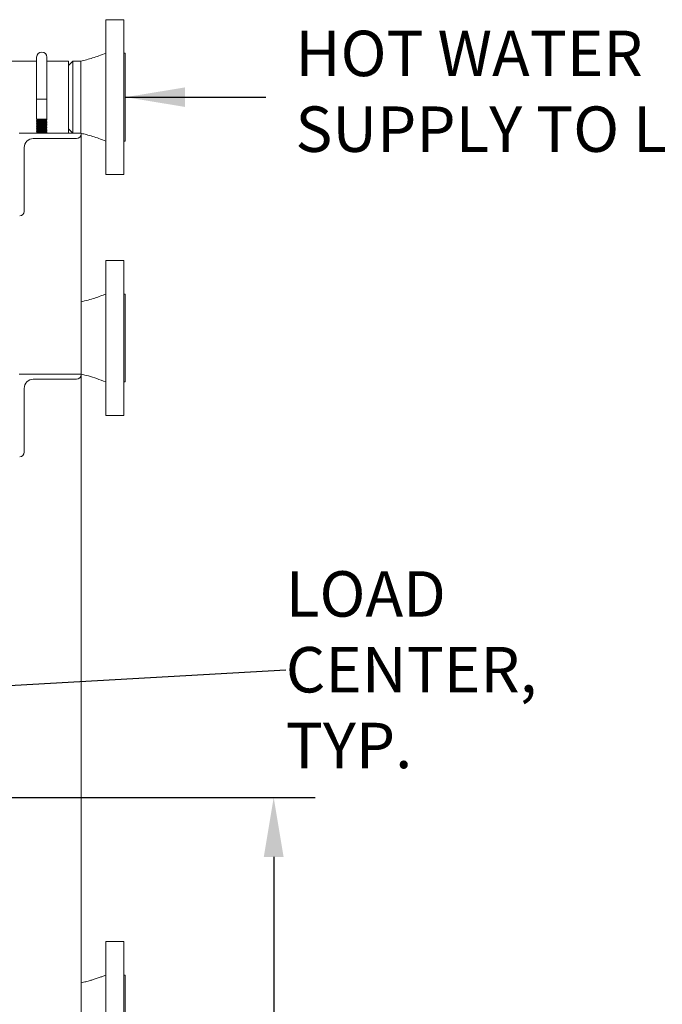
# Model space of a CAD drawing. Extents: x 1002.9 to 1025.6, y 117.1 to 133.1.
# Drawn here: x 1013.6 to 1015.5, y 119.9 to 122.8 of the extents above; entities that cross this region are included whole.
import ezdxf

# ---------------------------------------------------------------- set-up
doc = ezdxf.new("R2010")
doc.units = 0
doc.header["$MEASUREMENT"] = 0
doc.layers.get('0').update_dxf_attribs({"linetype": 'CONTINUOUS'})
doc.layers.get('Defpoints').update_dxf_attribs({"linetype": 'CONTINUOUS'})
doc.styles.add('SIM1', font='ROMANS')
doc.styles.add('SLDTEXTSTYLE0', font='TXT', dxfattribs={"width": 0.75})
doc.dimstyles.get("Standard").update_dxf_attribs({"dimtxt": 0.18, "dimasz": 0.18, "dimexe": 0.18, "dimexo": 0.0625, "dimgap": 0.09, "dimtad": 0, "dimtih": 1, "dimtoh": 1, "dimdec": 4, "dimzin": 0, "dimdsep": 46, "dimtxsty": 'Standard', "dimcen": 0.09, "dimadec": 0, "dimazin": 0, "dimtfac": 1, "dimtdec": 4, "dimtofl": 0, "dimtmove": 0, "dimatfit": 3, "dimfxl": 1, "dimtolj": 1, "dimtzin": 0, "dimarcsym": 0})

# ---------------------------------------------------------------- blocks, each defined once
blk = doc.blocks.new('*D30')
at = {"color": 0, "lineweight": -2}
for p, q in [((1006.5116, 120.4929), (1014.4637, 120.4929)), ((1014.3387, 120.3129), (1014.3387, 119.2449)), ((1014.3387, 117.8665), (1014.3387, 118.9345)), ((1013.9312, 117.6865), (1014.4637, 117.6865))]:
    blk.add_line(p, q, dxfattribs=at)
at = {"color": 0}
for points in [[(1014.3087, 120.3129), (1014.3687, 120.3129), (1014.3387, 120.4929)], [(1014.3087, 117.8665), (1014.3687, 117.8665), (1014.3387, 117.6865)]]:
    blk.add_solid(points, dxfattribs=at)
at = {"layer": 'Defpoints', "color": 0}
for p in [(1006.4616, 120.4929), (1013.8812, 117.6865), (1014.3387, 117.6865)]:
    blk.add_point(p, dxfattribs=at)
at = {"color": 0, "insert": (1014.3387, 119.0897), "char_height": 0.125, "attachment_point": 5, "style": 'SIM1'}
blk.add_mtext('\\A1;45 [114]', dxfattribs=at)

msp = doc.modelspace()

# ---------------------------------------------------------------- linework, layer by layer
at = {"color": 7, "linetype": 'Continuous', "lineweight": 15}
for p, q in [((1013.8856, 122.8459), (1013.8306, 122.8459)), ((1013.8306, 122.3772), (1013.8306, 122.8459)), ((1013.8856, 122.8459), (1013.8856, 122.3772)), ((1013.6214, 122.7322), (1013.6214, 122.6053)), ((1013.6527, 122.6053), (1013.6527, 122.7322)), ((1013.8895, 122.7443), (1013.8856, 122.7443)), ((1013.8895, 122.7443), (1013.8895, 122.4787)), ((1013.6214, 122.7209), (1013.5299, 122.7209)), ((1013.7174, 122.7209), (1013.6527, 122.7209)), ((1013.7309, 122.7209), (1013.7174, 122.7075)), ((1013.7174, 122.7209), (1013.7174, 122.5022)), ((1013.7552, 122.7209), (1013.7309, 122.7209)), ((1013.7309, 122.7209), (1013.7309, 122.5022)), ((1013.7552, 122.5164), (1013.7552, 122.7209)), ((1013.6214, 122.6053), (1013.6214, 122.5447)), ((1013.6527, 122.5447), (1013.6527, 122.6053)), ((1013.6527, 122.5447), (1013.6214, 122.5447)), ((1013.6214, 122.5417), (1013.6214, 122.5411)), ((1013.6214, 122.5369), (1013.6214, 122.5363)), ((1013.6214, 122.5321), (1013.6214, 122.5315)), ((1013.6214, 122.5273), (1013.6214, 122.5267)), ((1013.6214, 122.5225), (1013.6214, 122.5219)), ((1013.6236, 122.5447), (1013.6246, 122.5441)), ((1013.6246, 122.5441), (1013.6246, 122.5436)), ((1013.6246, 122.5393), (1013.6246, 122.5388)), ((1013.6246, 122.5345), (1013.6246, 122.534)), ((1013.6246, 122.5297), (1013.6246, 122.5292)), ((1013.6246, 122.5249), (1013.6246, 122.5243)), ((1013.6496, 122.5411), (1013.6496, 122.5417)), ((1013.6496, 122.5363), (1013.6496, 122.5369)), ((1013.6496, 122.5315), (1013.6496, 122.5321)), ((1013.6496, 122.5267), (1013.6496, 122.5273)), ((1013.6496, 122.5219), (1013.6496, 122.5225)), ((1013.6526, 122.5442), (1013.6516, 122.5448)), ((1013.6527, 122.5435), (1013.6527, 122.5441)), ((1013.6527, 122.5387), (1013.6527, 122.5393)), ((1013.6527, 122.5339), (1013.6527, 122.5345)), ((1013.6527, 122.5291), (1013.6527, 122.5297)), ((1013.6527, 122.5243), (1013.6527, 122.5249)), ((1013.5683, 122.5022), (1013.7558, 122.5022)), ((1013.6214, 122.5177), (1013.6214, 122.5171)), ((1013.6214, 122.5129), (1013.6214, 122.5123)), ((1013.6214, 122.5081), (1013.6214, 122.5075)), ((1013.6214, 122.5033), (1013.6214, 122.5027)), ((1013.6215, 122.5026), (1013.6223, 122.5022)), ((1013.6246, 122.5201), (1013.6246, 122.5195)), ((1013.6246, 122.5153), (1013.6246, 122.5147)), ((1013.6246, 122.5105), (1013.6246, 122.5099)), ((1013.6246, 122.5057), (1013.6246, 122.5051)), ((1013.6496, 122.5171), (1013.6496, 122.5177)), ((1013.6496, 122.5123), (1013.6496, 122.5128)), ((1013.6496, 122.5075), (1013.6496, 122.508)), ((1013.6496, 122.5027), (1013.6496, 122.5032)), ((1013.6505, 122.5022), (1013.6496, 122.5027)), ((1013.6527, 122.5195), (1013.6527, 122.5201)), ((1013.6527, 122.5147), (1013.6527, 122.5153)), ((1013.6527, 122.5099), (1013.6527, 122.5105)), ((1013.6527, 122.5051), (1013.6527, 122.5057)), ((1013.7174, 122.5156), (1013.7309, 122.5022)), ((1013.7552, 122.5022), (1013.7552, 122.5164)), ((1013.7558, 122.5022), (1013.7558, 122.5003)), ((1013.7558, 118.0772), (1013.7558, 122.5022)), ((1013.7421, 122.4865), (1013.6114, 122.4865)), ((1013.8856, 122.4787), (1013.8895, 122.4787)), ((1013.5839, 122.459), (1013.5839, 122.2659)), ((1013.8306, 122.3772), (1013.8856, 122.3772)), ((1013.8855, 122.1173), (1013.8305, 122.1173)), ((1013.8305, 122.105), (1013.8305, 122.1173)), ((1013.8305, 121.6486), (1013.8305, 122.105)), ((1013.8855, 122.1173), (1013.8855, 122.105)), ((1013.8855, 122.105), (1013.8855, 121.6486)), ((1013.8894, 122.0158), (1013.8855, 122.0158)), ((1013.8894, 122.0158), (1013.8894, 122.0088)), ((1013.8894, 122.0088), (1013.8894, 121.7502)), ((1013.5683, 121.7736), (1013.7558, 121.7736)), ((1013.7421, 121.758), (1013.6114, 121.758)), ((1013.7558, 121.7736), (1013.7558, 121.7717)), ((1013.8855, 121.7502), (1013.8894, 121.7502)), ((1013.5839, 121.7305), (1013.5839, 121.5373)), ((1013.8305, 121.6486), (1013.8855, 121.6486)), ((1013.8856, 120.0568), (1013.8306, 120.0568)), ((1013.8306, 119.5881), (1013.8306, 120.0568)), ((1013.8856, 120.0568), (1013.8856, 119.5881)), ((1013.8895, 119.9553), (1013.8856, 119.9553)), ((1013.8895, 119.9553), (1013.8895, 119.6897))]:
    msp.add_line(p, q, dxfattribs=at)
at = {"color": 8, "linetype": 'Continuous', "lineweight": 15}
msp.add_line((1013.6527, 122.6053), (1013.6214, 122.6053), dxfattribs=at)
at = {"color": 7, "linetype": 'Continuous', "lineweight": 15}
for centre, radius, start, end in [((1013.6371, 122.7322), 0.0156, 0, 180), ((1013.7421, 122.5003), 0.0138, 270, 0), ((1013.6114, 122.459), 0.0275, 90, 180), ((1013.5702, 122.2659), 0.0137, 270, 0), ((1013.6114, 121.7305), 0.0275, 90, 180), ((1013.7421, 121.7717), 0.0138, 270, 0), ((1013.5702, 121.5373), 0.0137, 270, 0)]:
    msp.add_arc(centre, radius, start, end, dxfattribs=at)
for points, knots in [([(1013.8306, 122.7443), (1013.8237, 122.7417), (1013.8105, 122.7367), (1013.791, 122.7302), (1013.7728, 122.7249), (1013.7609, 122.7222), (1013.7552, 122.7209)], [0, 0, 0, 0, 0.278711, 0.537788, 0.777963, 1, 1, 1, 1]), ([(1013.6217, 122.5411), (1013.6216, 122.5411), (1013.621, 122.5412), (1013.6224, 122.5414), (1013.6257, 122.5417), (1013.6309, 122.542), (1013.6371, 122.5423), (1013.6432, 122.5426), (1013.6484, 122.5429), (1013.652, 122.5432), (1013.6525, 122.5434), (1013.6527, 122.5435)], [0, 0, 0, 0, 0.027159, 0.148502, 0.270668, 0.391788, 0.513582, 0.635371, 0.756491, 0.878657, 1, 1, 1, 1]), ([(1013.6217, 122.5363), (1013.6216, 122.5363), (1013.621, 122.5364), (1013.6224, 122.5366), (1013.6257, 122.5369), (1013.6309, 122.5372), (1013.6371, 122.5375), (1013.6432, 122.5378), (1013.6484, 122.5381), (1013.652, 122.5384), (1013.6525, 122.5386), (1013.6527, 122.5387)], [0, 0, 0, 0, 0.026243, 0.1477, 0.269982, 0.391216, 0.513124, 0.635028, 0.756262, 0.878543, 1, 1, 1, 1]), ([(1013.6217, 122.5314), (1013.6216, 122.5315), (1013.621, 122.5316), (1013.6224, 122.5318), (1013.6257, 122.5321), (1013.6309, 122.5324), (1013.6371, 122.5327), (1013.6432, 122.533), (1013.6484, 122.5333), (1013.652, 122.5336), (1013.6525, 122.5338), (1013.6527, 122.5339)], [0, 0, 0, 0, 0.027151, 0.148495, 0.270662, 0.391783, 0.513578, 0.635368, 0.756489, 0.878656, 1, 1, 1, 1]), ([(1013.6217, 122.5266), (1013.6216, 122.5267), (1013.621, 122.5268), (1013.6224, 122.527), (1013.6257, 122.5273), (1013.6309, 122.5276), (1013.6371, 122.5279), (1013.6432, 122.5282), (1013.6484, 122.5285), (1013.652, 122.5288), (1013.6525, 122.529), (1013.6527, 122.5291)], [0, 0, 0, 0, 0.026236, 0.147694, 0.269976, 0.391211, 0.513121, 0.635025, 0.75626, 0.878542, 1, 1, 1, 1]), ([(1013.6217, 122.5218), (1013.6216, 122.5219), (1013.621, 122.522), (1013.6224, 122.5222), (1013.6257, 122.5225), (1013.6309, 122.5228), (1013.6371, 122.5231), (1013.6432, 122.5234), (1013.6484, 122.5237), (1013.652, 122.524), (1013.6525, 122.5242), (1013.6527, 122.5243)], [0, 0, 0, 0, 0.027145, 0.14849, 0.270658, 0.39178, 0.513575, 0.635366, 0.756487, 0.878656, 1, 1, 1, 1]), ([(1013.6214, 122.5369), (1013.6217, 122.537), (1013.6222, 122.5372), (1013.6258, 122.5375), (1013.6309, 122.5378), (1013.6371, 122.5381), (1013.6432, 122.5384), (1013.6484, 122.5387), (1013.6518, 122.539), (1013.6531, 122.5393), (1013.6525, 122.5394), (1013.6524, 122.5394)], [0, 0, 0, 0, 0.121261, 0.243345, 0.364384, 0.486096, 0.607803, 0.728841, 0.850925, 0.972186, 1, 1, 1, 1]), ([(1013.6214, 122.5273), (1013.6217, 122.5274), (1013.6222, 122.5276), (1013.6258, 122.5279), (1013.6309, 122.5282), (1013.6371, 122.5285), (1013.6432, 122.5288), (1013.6484, 122.5291), (1013.6518, 122.5294), (1013.6531, 122.5296), (1013.6525, 122.5298), (1013.6524, 122.5298)], [0, 0, 0, 0, 0.120817, 0.242454, 0.363049, 0.484315, 0.605576, 0.726171, 0.847807, 0.968624, 1, 1, 1, 1]), ([(1013.6247, 122.5436), (1013.6242, 122.5433), (1013.6231, 122.5427), (1013.6221, 122.5421), (1013.6215, 122.5418)], [0, 0, 0, 0, 0.499785, 1, 1, 1, 1]), ([(1013.6215, 122.5411), (1013.622, 122.5408), (1013.6231, 122.5402), (1013.6241, 122.5396), (1013.6246, 122.5393)], [0, 0, 0, 0, 0.511799, 1, 1, 1, 1]), ([(1013.6246, 122.5388), (1013.6241, 122.5385), (1013.623, 122.5379), (1013.622, 122.5373), (1013.6215, 122.537)], [0, 0, 0, 0, 0.4998239, 1, 1, 1, 1]), ([(1013.6215, 122.5363), (1013.622, 122.536), (1013.623, 122.5354), (1013.6241, 122.5348), (1013.6246, 122.5345)], [0, 0, 0, 0, 0.51109, 1, 1, 1, 1]), ([(1013.6247, 122.534), (1013.6242, 122.5337), (1013.6231, 122.5331), (1013.6221, 122.5325), (1013.6215, 122.5322)], [0, 0, 0, 0, 0.499828, 1, 1, 1, 1]), ([(1013.6215, 122.5314), (1013.622, 122.5311), (1013.6231, 122.5306), (1013.6241, 122.53), (1013.6246, 122.5297)], [0, 0, 0, 0, 0.511799, 1, 1, 1, 1]), ([(1013.6246, 122.5292), (1013.6241, 122.5289), (1013.6231, 122.5283), (1013.622, 122.5277), (1013.6215, 122.5274)], [0, 0, 0, 0, 0.499727, 1, 1, 1, 1]), ([(1013.6215, 122.5266), (1013.622, 122.5263), (1013.623, 122.5257), (1013.6241, 122.5252), (1013.6246, 122.5249)], [0, 0, 0, 0, 0.51109, 1, 1, 1, 1]), ([(1013.6247, 122.5244), (1013.6241, 122.5241), (1013.6231, 122.5235), (1013.622, 122.5229), (1013.6215, 122.5226)], [0, 0, 0, 0, 0.499882, 1, 1, 1, 1]), ([(1013.6218, 122.5418), (1013.622, 122.5419), (1013.6224, 122.5421), (1013.6258, 122.5423), (1013.6309, 122.5426), (1013.6371, 122.5429), (1013.6432, 122.5432), (1013.6484, 122.5435), (1013.6518, 122.5438), (1013.6531, 122.5441), (1013.6525, 122.5442), (1013.6524, 122.5442)], [0, 0, 0, 0, 0.089584, 0.215977, 0.341288, 0.467296, 0.593298, 0.718608, 0.845001, 0.970542, 1, 1, 1, 1]), ([(1013.6218, 122.5322), (1013.622, 122.5323), (1013.6224, 122.5324), (1013.6258, 122.5327), (1013.6309, 122.533), (1013.6371, 122.5333), (1013.6432, 122.5336), (1013.6484, 122.5339), (1013.6518, 122.5342), (1013.6531, 122.5344), (1013.6526, 122.5346), (1013.6525, 122.5346)], [0, 0, 0, 0, 0.090703, 0.217588, 0.343385, 0.469884, 0.596376, 0.722174, 0.849058, 0.975087, 1, 1, 1, 1]), ([(1013.6218, 122.5226), (1013.6219, 122.5227), (1013.6224, 122.5228), (1013.6258, 122.5231), (1013.6309, 122.5234), (1013.6371, 122.5237), (1013.6432, 122.524), (1013.6484, 122.5243), (1013.6518, 122.5246), (1013.6531, 122.5248), (1013.6526, 122.5249), (1013.6525, 122.525)], [0, 0, 0, 0, 0.093519, 0.220462, 0.346318, 0.472875, 0.599426, 0.725282, 0.852225, 0.978313, 1, 1, 1, 1]), ([(1013.6246, 122.5393), (1013.6248, 122.5394), (1013.6251, 122.5396), (1013.628, 122.5399), (1013.6322, 122.5402), (1013.6371, 122.5405), (1013.642, 122.5408), (1013.6461, 122.5411), (1013.6488, 122.5414), (1013.6492, 122.5416), (1013.6493, 122.5417)], [0, 0, 0, 0, 0.129103, 0.259086, 0.387948, 0.517531, 0.647108, 0.775976, 0.905954, 1, 1, 1, 1]), ([(1013.6246, 122.5345), (1013.6248, 122.5346), (1013.6251, 122.5348), (1013.628, 122.5351), (1013.6322, 122.5354), (1013.6371, 122.5357), (1013.642, 122.536), (1013.6461, 122.5363), (1013.6488, 122.5366), (1013.6492, 122.5368), (1013.6493, 122.5368)], [0, 0, 0, 0, 0.128967, 0.258813, 0.387538, 0.516986, 0.646425, 0.775158, 0.904999, 1, 1, 1, 1]), ([(1013.6246, 122.5297), (1013.6248, 122.5298), (1013.6251, 122.53), (1013.628, 122.5303), (1013.6322, 122.5306), (1013.6371, 122.5309), (1013.642, 122.5312), (1013.6461, 122.5315), (1013.6488, 122.5318), (1013.6492, 122.532), (1013.6493, 122.532)], [0, 0, 0, 0, 0.1291004, 0.2590805, 0.38794, 0.5175218, 0.6470955, 0.7759614, 0.9059371, 1, 1, 1, 1]), ([(1013.6246, 122.5249), (1013.6248, 122.525), (1013.6251, 122.5252), (1013.628, 122.5255), (1013.6322, 122.5258), (1013.6371, 122.5261), (1013.642, 122.5264), (1013.6461, 122.5267), (1013.6488, 122.527), (1013.6492, 122.5272), (1013.6493, 122.5272)], [0, 0, 0, 0, 0.128964, 0.258807, 0.387531, 0.516976, 0.646413, 0.775143, 0.904981, 1, 1, 1, 1]), ([(1013.6246, 122.5201), (1013.6248, 122.5202), (1013.6251, 122.5204), (1013.628, 122.5207), (1013.6322, 122.521), (1013.6371, 122.5213), (1013.642, 122.5216), (1013.6461, 122.5219), (1013.6488, 122.5222), (1013.6492, 122.5223), (1013.6493, 122.5224)], [0, 0, 0, 0, 0.129098, 0.259076, 0.387933, 0.517512, 0.647084, 0.775948, 0.905922, 1, 1, 1, 1]), ([(1013.6248, 122.5388), (1013.6249, 122.5389), (1013.6253, 122.539), (1013.628, 122.5393), (1013.6322, 122.5396), (1013.6371, 122.5399), (1013.642, 122.5402), (1013.6461, 122.5405), (1013.649, 122.5408), (1013.6494, 122.541), (1013.6496, 122.5411)], [0, 0, 0, 0, 0.102266, 0.231069, 0.358762, 0.487169, 0.61557, 0.743269, 0.872068, 1, 1, 1, 1]), ([(1013.6248, 122.5292), (1013.6249, 122.5293), (1013.6253, 122.5294), (1013.628, 122.5297), (1013.6322, 122.53), (1013.6371, 122.5303), (1013.642, 122.5306), (1013.6461, 122.5309), (1013.649, 122.5312), (1013.6494, 122.5314), (1013.6496, 122.5315)], [0, 0, 0, 0, 0.099827, 0.228994, 0.357047, 0.485817, 0.61458, 0.742639, 0.871802, 1, 1, 1, 1]), ([(1013.6249, 122.5436), (1013.625, 122.5437), (1013.6254, 122.5439), (1013.628, 122.5441), (1013.6322, 122.5444), (1013.6354, 122.5446), (1013.6371, 122.5447)], [0, 0, 0, 0, 0.182012, 0.455742, 0.727111, 1, 1, 1, 1]), ([(1013.6249, 122.534), (1013.625, 122.5341), (1013.6254, 122.5343), (1013.628, 122.5345), (1013.6322, 122.5348), (1013.6371, 122.5351), (1013.642, 122.5354), (1013.6461, 122.5357), (1013.649, 122.536), (1013.6494, 122.5362), (1013.6496, 122.5363)], [0, 0, 0, 0, 0.088303, 0.219117, 0.348803, 0.479216, 0.609621, 0.739313, 0.870123, 1, 1, 1, 1]), ([(1013.6249, 122.5244), (1013.625, 122.5245), (1013.6254, 122.5246), (1013.628, 122.5249), (1013.6322, 122.5252), (1013.6371, 122.5255), (1013.642, 122.5258), (1013.6461, 122.5261), (1013.649, 122.5264), (1013.6494, 122.5266), (1013.6496, 122.5267)], [0, 0, 0, 0, 0.091388, 0.221768, 0.351024, 0.481003, 0.610976, 0.740238, 0.870613, 1, 1, 1, 1]), ([(1013.6495, 122.5416), (1013.65, 122.542), (1013.6511, 122.5426), (1013.6521, 122.5432), (1013.6526, 122.5435)], [0, 0, 0, 0, 0.499841, 1, 1, 1, 1]), ([(1013.6495, 122.5368), (1013.65, 122.5371), (1013.6511, 122.5378), (1013.6521, 122.5384), (1013.6526, 122.5387)], [0, 0, 0, 0, 0.499832, 1, 1, 1, 1]), ([(1013.6495, 122.532), (1013.65, 122.5323), (1013.6511, 122.5329), (1013.6521, 122.5335), (1013.6526, 122.5339)], [0, 0, 0, 0, 0.499806, 1, 1, 1, 1]), ([(1013.6495, 122.5272), (1013.65, 122.5275), (1013.6511, 122.5281), (1013.6521, 122.5287), (1013.6526, 122.529)], [0, 0, 0, 0, 0.499797, 1, 1, 1, 1]), ([(1013.6495, 122.5224), (1013.65, 122.5227), (1013.6511, 122.5233), (1013.6521, 122.5239), (1013.6526, 122.5242)], [0, 0, 0, 0, 0.499806, 1, 1, 1, 1]), ([(1013.6526, 122.5394), (1013.6521, 122.5397), (1013.6511, 122.5403), (1013.6501, 122.5409), (1013.6496, 122.5412)], [0, 0, 0, 0, 0.513157, 1, 1, 1, 1]), ([(1013.6527, 122.5346), (1013.6521, 122.5349), (1013.6511, 122.5355), (1013.6501, 122.5361), (1013.6496, 122.5364)], [0, 0, 0, 0, 0.509089, 1, 1, 1, 1]), ([(1013.6526, 122.5298), (1013.6521, 122.5301), (1013.6511, 122.5307), (1013.6501, 122.5313), (1013.6496, 122.5316)], [0, 0, 0, 0, 0.515932, 1, 1, 1, 1]), ([(1013.6527, 122.525), (1013.6521, 122.5253), (1013.6511, 122.5259), (1013.6501, 122.5265), (1013.6496, 122.5267)], [0, 0, 0, 0, 0.507605, 1, 1, 1, 1]), ([(1013.6217, 122.517), (1013.6216, 122.5171), (1013.621, 122.5172), (1013.6224, 122.5174), (1013.6257, 122.5177), (1013.6309, 122.518), (1013.6371, 122.5183), (1013.6432, 122.5186), (1013.6484, 122.5189), (1013.652, 122.5192), (1013.6525, 122.5194), (1013.6527, 122.5195)], [0, 0, 0, 0, 0.026231, 0.147689, 0.269972, 0.391208, 0.513118, 0.635023, 0.756259, 0.878541, 1, 1, 1, 1]), ([(1013.6217, 122.5122), (1013.6216, 122.5122), (1013.621, 122.5124), (1013.6224, 122.5126), (1013.6257, 122.5129), (1013.6309, 122.5132), (1013.6371, 122.5135), (1013.6432, 122.5138), (1013.6484, 122.5141), (1013.652, 122.5144), (1013.6525, 122.5146), (1013.6527, 122.5147)], [0, 0, 0, 0, 0.027138, 0.148484, 0.270653, 0.391775, 0.513572, 0.635363, 0.756486, 0.878654, 1, 1, 1, 1]), ([(1013.6217, 122.5074), (1013.6216, 122.5074), (1013.621, 122.5076), (1013.6224, 122.5078), (1013.6257, 122.5081), (1013.6309, 122.5084), (1013.6371, 122.5087), (1013.6432, 122.509), (1013.6484, 122.5093), (1013.652, 122.5096), (1013.6525, 122.5098), (1013.6527, 122.5099)], [0, 0, 0, 0, 0.026225, 0.147685, 0.269968, 0.391204, 0.513116, 0.635021, 0.756257, 0.878541, 1, 1, 1, 1]), ([(1013.6217, 122.5026), (1013.6216, 122.5026), (1013.621, 122.5027), (1013.6224, 122.503), (1013.6257, 122.5033), (1013.6309, 122.5036), (1013.6371, 122.5039), (1013.6432, 122.5042), (1013.6484, 122.5045), (1013.652, 122.5048), (1013.6525, 122.505), (1013.6527, 122.5051)], [0, 0, 0, 0, 0.027134, 0.14848, 0.270649, 0.391772, 0.51357, 0.635362, 0.756485, 0.878654, 1, 1, 1, 1]), ([(1013.6214, 122.5129), (1013.6217, 122.513), (1013.6222, 122.5132), (1013.6258, 122.5135), (1013.6309, 122.5138), (1013.6371, 122.5141), (1013.6432, 122.5144), (1013.6484, 122.5147), (1013.6517, 122.515), (1013.6531, 122.5152), (1013.6526, 122.5153), (1013.6525, 122.5153)], [0, 0, 0, 0, 0.122316, 0.245462, 0.367553, 0.490324, 0.61309, 0.735181, 0.858327, 0.980643, 1, 1, 1, 1]), ([(1013.6215, 122.5218), (1013.622, 122.5215), (1013.6231, 122.5209), (1013.6241, 122.5203), (1013.6246, 122.5201)], [0, 0, 0, 0, 0.511799, 1, 1, 1, 1]), ([(1013.6246, 122.5196), (1013.6241, 122.5193), (1013.6231, 122.5187), (1013.622, 122.5181), (1013.6215, 122.5178)], [0, 0, 0, 0, 0.499774, 1, 1, 1, 1]), ([(1013.6215, 122.517), (1013.622, 122.5167), (1013.623, 122.5161), (1013.6241, 122.5155), (1013.6246, 122.5152)], [0, 0, 0, 0, 0.51109, 1, 1, 1, 1]), ([(1013.6246, 122.5148), (1013.6241, 122.5145), (1013.6231, 122.5139), (1013.622, 122.5133), (1013.6215, 122.513)], [0, 0, 0, 0, 0.4999016, 1, 1, 1, 1]), ([(1013.6215, 122.5122), (1013.622, 122.5119), (1013.6231, 122.5113), (1013.6241, 122.5107), (1013.6246, 122.5104)], [0, 0, 0, 0, 0.511799, 1, 1, 1, 1]), ([(1013.6247, 122.51), (1013.6241, 122.5097), (1013.6231, 122.5091), (1013.622, 122.5085), (1013.6215, 122.5081)], [0, 0, 0, 0, 0.499724, 1, 1, 1, 1]), ([(1013.6215, 122.5074), (1013.622, 122.5071), (1013.623, 122.5065), (1013.6241, 122.5059), (1013.6246, 122.5056)], [0, 0, 0, 0, 0.511091, 1, 1, 1, 1]), ([(1013.6246, 122.5051), (1013.6241, 122.5048), (1013.6231, 122.5042), (1013.622, 122.5036), (1013.6215, 122.5033)], [0, 0, 0, 0, 0.499839, 1, 1, 1, 1]), ([(1013.6217, 122.5178), (1013.6219, 122.5178), (1013.6223, 122.518), (1013.6258, 122.5183), (1013.6309, 122.5186), (1013.6371, 122.5189), (1013.6432, 122.5192), (1013.6484, 122.5195), (1013.6518, 122.5198), (1013.6531, 122.52), (1013.6525, 122.5202), (1013.6524, 122.5202)], [0, 0, 0, 0, 0.098452, 0.222835, 0.346153, 0.470157, 0.594156, 0.717474, 0.841857, 0.965402, 1, 1, 1, 1]), ([(1013.6217, 122.5081), (1013.6219, 122.5082), (1013.6224, 122.5084), (1013.6258, 122.5087), (1013.6309, 122.509), (1013.6371, 122.5093), (1013.6432, 122.5096), (1013.6484, 122.5099), (1013.6518, 122.5102), (1013.6531, 122.5104), (1013.6525, 122.5105), (1013.6524, 122.5106)], [0, 0, 0, 0, 0.094678, 0.219472, 0.343197, 0.467611, 0.59202, 0.715745, 0.840539, 0.964492, 1, 1, 1, 1]), ([(1013.6217, 122.5033), (1013.6219, 122.5034), (1013.6223, 122.5036), (1013.6258, 122.5039), (1013.6309, 122.5042), (1013.6371, 122.5045), (1013.6432, 122.5048), (1013.6484, 122.5051), (1013.6517, 122.5054), (1013.6531, 122.5056), (1013.6526, 122.5057), (1013.6525, 122.5057)], [0, 0, 0, 0, 0.101271, 0.227348, 0.352345, 0.478039, 0.603726, 0.728724, 0.854801, 0.980029, 1, 1, 1, 1]), ([(1013.6246, 122.5153), (1013.6248, 122.5154), (1013.6251, 122.5156), (1013.628, 122.5159), (1013.6322, 122.5162), (1013.6371, 122.5165), (1013.642, 122.5168), (1013.6461, 122.5171), (1013.6488, 122.5174), (1013.6492, 122.5175), (1013.6493, 122.5176)], [0, 0, 0, 0, 0.1289619, 0.2588023, 0.3875235, 0.5169657, 0.6464008, 0.7751284, 0.9049646, 1, 1, 1, 1]), ([(1013.6246, 122.5105), (1013.6248, 122.5106), (1013.6251, 122.5108), (1013.628, 122.5111), (1013.6322, 122.5114), (1013.6371, 122.5117), (1013.642, 122.512), (1013.6461, 122.5123), (1013.6488, 122.5126), (1013.6492, 122.5127), (1013.6493, 122.5128)], [0, 0, 0, 0, 0.1290956, 0.2590707, 0.3879254, 0.5175018, 0.6470711, 0.7759317, 0.9059031, 1, 1, 1, 1]), ([(1013.6246, 122.5057), (1013.6248, 122.5058), (1013.6251, 122.506), (1013.628, 122.5063), (1013.6322, 122.5066), (1013.6371, 122.5069), (1013.642, 122.5072), (1013.6461, 122.5075), (1013.6488, 122.5078), (1013.6492, 122.5079), (1013.6493, 122.508)], [0, 0, 0, 0, 0.128949, 0.258789, 0.387509, 0.51695, 0.646385, 0.775111, 0.904946, 1, 1, 1, 1]), ([(1013.6248, 122.5196), (1013.625, 122.5196), (1013.6253, 122.5198), (1013.628, 122.5201), (1013.6322, 122.5204), (1013.6371, 122.5207), (1013.642, 122.521), (1013.6461, 122.5213), (1013.649, 122.5216), (1013.6494, 122.5218), (1013.6496, 122.5219)], [0, 0, 0, 0, 0.096192, 0.225882, 0.354454, 0.483746, 0.61303, 0.741608, 0.871294, 1, 1, 1, 1]), ([(1013.6248, 122.5148), (1013.625, 122.5148), (1013.6253, 122.515), (1013.628, 122.5153), (1013.6322, 122.5156), (1013.6371, 122.5159), (1013.642, 122.5162), (1013.6461, 122.5165), (1013.649, 122.5168), (1013.6494, 122.517), (1013.6496, 122.5171)], [0, 0, 0, 0, 0.0954154, 0.2252138, 0.3538923, 0.4832925, 0.6126846, 0.74137, 0.8711636, 1, 1, 1, 1]), ([(1013.6248, 122.51), (1013.625, 122.51), (1013.6253, 122.5102), (1013.628, 122.5105), (1013.6322, 122.5108), (1013.6371, 122.5111), (1013.642, 122.5114), (1013.6461, 122.5117), (1013.649, 122.512), (1013.6494, 122.5122), (1013.6496, 122.5123)], [0, 0, 0, 0, 0.0922343, 0.2224842, 0.3516103, 0.4814607, 0.611303, 0.740436, 0.8706811, 1, 1, 1, 1]), ([(1013.6248, 122.5051), (1013.6249, 122.5052), (1013.6253, 122.5054), (1013.628, 122.5057), (1013.6322, 122.506), (1013.6371, 122.5063), (1013.642, 122.5066), (1013.6461, 122.5069), (1013.649, 122.5072), (1013.6494, 122.5074), (1013.6496, 122.5075)], [0, 0, 0, 0, 0.099176, 0.228423, 0.356557, 0.485409, 0.614253, 0.742393, 0.871636, 1, 1, 1, 1]), ([(1013.6385, 122.5022), (1013.6397, 122.5022), (1013.6424, 122.5024), (1013.6461, 122.5027), (1013.6488, 122.5029), (1013.6492, 122.5031), (1013.6493, 122.5032)], [0, 0, 0, 0, 0.204767, 0.495106, 0.787946, 1, 1, 1, 1]), ([(1013.6467, 122.5022), (1013.6474, 122.5022), (1013.6492, 122.5024), (1013.6494, 122.5026), (1013.6496, 122.5027)], [0, 0, 0, 0, 0.412281, 1, 1, 1, 1]), ([(1013.6495, 122.5176), (1013.65, 122.5179), (1013.6511, 122.5185), (1013.6521, 122.5191), (1013.6526, 122.5194)], [0, 0, 0, 0, 0.499797, 1, 1, 1, 1]), ([(1013.6495, 122.5128), (1013.65, 122.5131), (1013.6511, 122.5137), (1013.6521, 122.5143), (1013.6526, 122.5146)], [0, 0, 0, 0, 0.499841, 1, 1, 1, 1]), ([(1013.6495, 122.508), (1013.65, 122.5083), (1013.6511, 122.5089), (1013.6521, 122.5095), (1013.6526, 122.5098)], [0, 0, 0, 0, 0.499812, 1, 1, 1, 1]), ([(1013.6495, 122.5032), (1013.65, 122.5035), (1013.6511, 122.5041), (1013.6521, 122.5047), (1013.6526, 122.505)], [0, 0, 0, 0, 0.49984, 1, 1, 1, 1]), ([(1013.6526, 122.5202), (1013.6521, 122.5205), (1013.6511, 122.5211), (1013.6501, 122.5217), (1013.6496, 122.5219)], [0, 0, 0, 0, 0.517689, 1, 1, 1, 1]), ([(1013.6527, 122.5153), (1013.6521, 122.5156), (1013.6511, 122.5162), (1013.6501, 122.5168), (1013.6496, 122.5171)], [0, 0, 0, 0, 0.50688, 1, 1, 1, 1]), ([(1013.6526, 122.5106), (1013.6521, 122.5109), (1013.6511, 122.5115), (1013.6501, 122.512), (1013.6496, 122.5123)], [0, 0, 0, 0, 0.517981, 1, 1, 1, 1]), ([(1013.6527, 122.5057), (1013.6521, 122.506), (1013.6511, 122.5066), (1013.6501, 122.5072), (1013.6496, 122.5075)], [0, 0, 0, 0, 0.5072, 1, 1, 1, 1]), ([(1013.7558, 122.502), (1013.7613, 122.5008), (1013.773, 122.4981), (1013.791, 122.4929), (1013.8105, 122.4864), (1013.8237, 122.4814), (1013.8306, 122.4787)], [0, 0, 0, 0, 0.215238, 0.457512, 0.718854, 1, 1, 1, 1]), ([(1013.8305, 122.0158), (1013.8254, 122.0138), (1013.8145, 122.0096), (1013.7969, 122.0035), (1013.7771, 121.9974), (1013.7631, 121.9942), (1013.7558, 121.9925)], [0, 0, 0, 0, 0.209339, 0.448077, 0.715124, 1, 1, 1, 1]), ([(1013.7558, 121.7734), (1013.7633, 121.7717), (1013.7793, 121.768), (1013.8042, 121.7601), (1013.8215, 121.7536), (1013.8305, 121.7502)], [0, 0, 0, 0, 0.293538, 0.629504, 1, 1, 1, 1]), ([(1013.8306, 119.9553), (1013.8272, 119.954), (1013.821, 119.9515), (1013.8122, 119.9484), (1013.8049, 119.9458), (1013.7988, 119.9437), (1013.7918, 119.9415), (1013.7825, 119.9386), (1013.77, 119.9352), (1013.7607, 119.9331), (1013.7558, 119.932)], [0, 0, 0, 0, 0.137889, 0.256028, 0.35486, 0.434732, 0.502074, 0.637319, 0.806506, 1, 1, 1, 1])]:
    msp.add_open_spline(points, degree=3, knots=knots, dxfattribs=at)

# ---------------------------------------------------------------- texts
at = {"color": 7, "linetype": 'Continuous', "char_height": 0.1375, "attachment_point": 4, "style": 'SLDTEXTSTYLE0'}
for s, insert in [('HOT WATER \\PSUPPLY TO LOAD', (1014.4044, 122.6115)), ('{\\Fromans|c0;LOAD CENTER,\\PTYP.}', (1014.3753, 120.8793))]:
    msp.add_mtext(s, dxfattribs=dict(at, insert=insert))

# ---------------------------------------------------------------- dimensions: what is measured, and where the dimension line sits
dim = msp.add_linear_dim(base=(1014.3387, 117.6865), p1=(1006.4616, 120.4929), p2=(1013.8812, 117.6865), angle=90, dimstyle='Standard', override={"dimtxt": 0.125, "dimexe": 0.125, "dimexo": 0.05, "dimgap": 0.06, "dimdec": 0, "dimlfac": 16, "dimzin": 1, "dimtxsty": 'SIM1', "dimtdec": 3, "dimtzin": 1})
dim.commit()
dim.dimension.update_dxf_attribs({"geometry": '*D30', "text_midpoint": (1014.3387, 119.0897)})

# ---------------------------------------------------------------- leaders
at = {"color": 7, "linetype": 'Continuous', "annotation_type": 0, "has_hookline": 1, "hookline_direction": 0, "text_width": 1.4094}
msp.add_leader([(1013.8908, 122.6115), (1014.3144, 122.6115)], dimstyle='Standard', override={"dimtxt": 1.333333, "dimasz": 0.18, "dimexe": 1, "dimgap": 0.333333, "dimzin": 12, "dimtxsty": 'SLDTEXTSTYLE0', "dimclrd": 7, "dimclre": 176, "dimclrt": 176, "dimtdec": 3, "dimtzin": 12}, dxfattribs=at)
at = {"color": 7, "linetype": 'Continuous'}
msp.add_leader([(1010.1152, 120.6379), (1014.3753, 120.8793)], dimstyle='Standard', override={"dimtxt": 1.333333, "dimasz": 0.18, "dimexe": 1, "dimgap": 0.333333, "dimzin": 12, "dimtxsty": 'SLDTEXTSTYLE0', "dimclrd": 7, "dimclre": 176, "dimclrt": 176, "dimtdec": 3, "dimtzin": 12}, dxfattribs=at)

doc.saveas('drawing.dxf')
